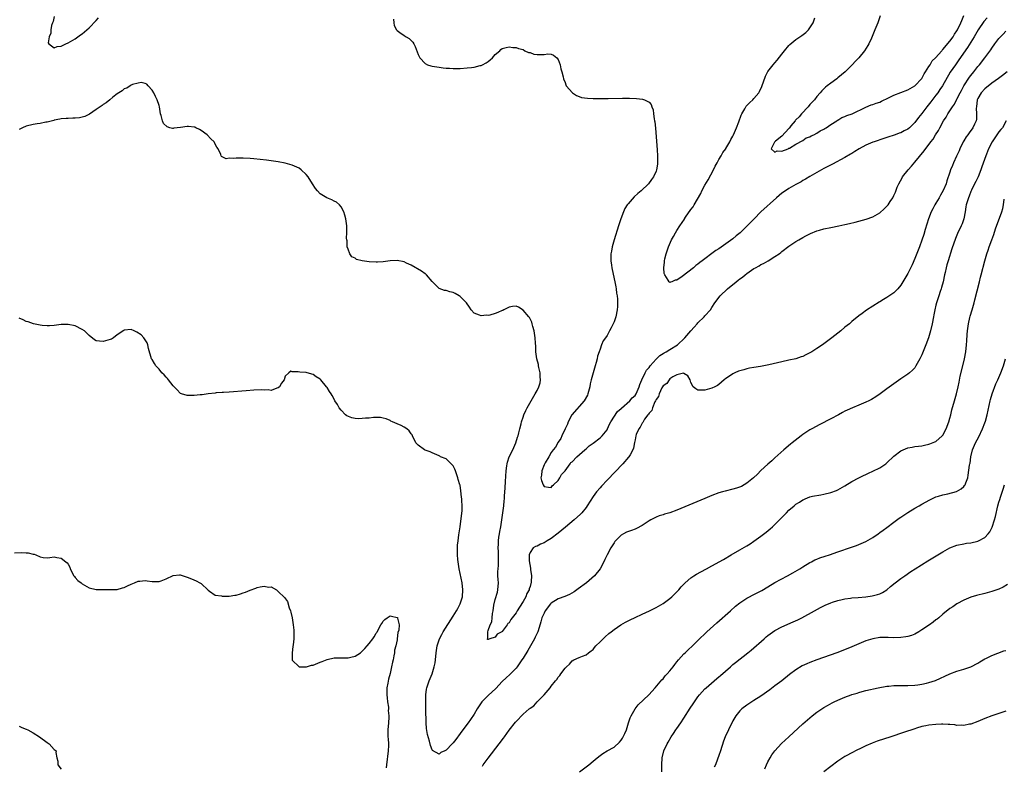
# Model space of a CAD drawing. Units: inches. Extents: x 2505289 to 2508000, y 1515000 to 1518000.
# Drawn here: x 2506543 to 2506825, y 1516979 to 1517192 of the extents above; entities that cross this region are included whole.
import ezdxf

# ---------------------------------------------------------------- set-up
doc = ezdxf.new("R2010")
doc.units = ezdxf.units.IN
doc.header["$MEASUREMENT"] = 0
doc.layers.add('LD25051515_10ft', color=72, linetype='Continuous')

msp = doc.modelspace()

# ---------------------------------------------------------------- linework, layer by layer
at = {"layer": 'LD25051515_10ft'}
for points, elevation in [([(2506553, 1517192.77), (2506552.63, 1517191.37), (2506552.48, 1517191), (2506552.2, 1517190.2), (2506552, 1517189), (2506552.03, 1517187.97), (2506551.52, 1517187), (2506551.27, 1517185.27), (2506551.46, 1517185), (2506553, 1517183.8), (2506553.79, 1517184.21), (2506555, 1517184.34), (2506556.33, 1517185), (2506557, 1517185.29), (2506557.62, 1517185.62), (2506559, 1517186.43), (2506560.47, 1517187.53), (2506561, 1517187.82), (2506563, 1517189.52), (2506565, 1517191.65), (2506565.64, 1517192.36)], 7210), ([(2506649.98, 1517192.02), (2506650.03, 1517191), (2506650.19, 1517190.19), (2506650.78, 1517189), (2506651, 1517188.74), (2506651.77, 1517188.23), (2506653, 1517187.35), (2506653.59, 1517187), (2506654.46, 1517186.46), (2506655, 1517185.89), (2506655.47, 1517185.47), (2506655.77, 1517185), (2506656.2, 1517184.2), (2506657, 1517181.94), (2506657.3, 1517181.3), (2506657.45, 1517181), (2506659, 1517179.35), (2506659.66, 1517179), (2506660.67, 1517178.67), (2506661, 1517178.6), (2506663, 1517178.25), (2506664.12, 1517178.12), (2506665, 1517178), (2506665.98, 1517177.98), (2506667, 1517177.9), (2506667.94, 1517177.94), (2506669, 1517177.95), (2506671, 1517178.08), (2506672.21, 1517178.21), (2506673, 1517178.32), (2506674.74, 1517178.74), (2506675, 1517178.82), (2506675.39, 1517179), (2506676.42, 1517179.58), (2506677, 1517179.93), (2506677.6, 1517180.4), (2506678.28, 1517181), (2506679, 1517181.88), (2506680.31, 1517183), (2506680.65, 1517183.35), (2506681, 1517183.62), (2506682.13, 1517183.87), (2506683, 1517184.1), (2506684.04, 1517183.96), (2506685, 1517183.88), (2506685.66, 1517183.66), (2506687, 1517183.33), (2506687.55, 1517183), (2506688.52, 1517182.52), (2506689, 1517182.44), (2506690.05, 1517182.05), (2506691, 1517181.91), (2506691.96, 1517181.96), (2506693, 1517181.93), (2506694.08, 1517182.08), (2506695, 1517181.99), (2506695.69, 1517181.69), (2506696.64, 1517181), (2506697, 1517180.47), (2506697.6, 1517179), (2506697.8, 1517177.8), (2506698.11, 1517177), (2506698.42, 1517175.58), (2506698.51, 1517175), (2506699, 1517173.89), (2506699.23, 1517173.23), (2506699.35, 1517173), (2506701.12, 1517171), (2506702.24, 1517170.24), (2506703, 1517169.92), (2506703.66, 1517169.66), (2506705.41, 1517169.41), (2506707, 1517169.39), (2506707.36, 1517169.36), (2506709, 1517169.38), (2506709.36, 1517169.36), (2506711.37, 1517169.37), (2506715.43, 1517169.43), (2506717.44, 1517169.44), (2506719.39, 1517169.39), (2506721.18, 1517169.18), (2506721.68, 1517169), (2506723, 1517168.26), (2506723.61, 1517167.61), (2506723.79, 1517167), (2506724.15, 1517166.15), (2506724.31, 1517165), (2506724.49, 1517163.51), (2506724.6, 1517163), (2506724.66, 1517162.66), (2506724.84, 1517160.84), (2506725.14, 1517157.14), (2506725.33, 1517154.67), (2506725.44, 1517153), (2506725.42, 1517151.42), (2506725.43, 1517151), (2506725.4, 1517150.6), (2506725.14, 1517149), (2506725, 1517148.63), (2506724.32, 1517147), (2506723.75, 1517146.25), (2506722.84, 1517145), (2506720.79, 1517143), (2506719.83, 1517142.17), (2506718.79, 1517141.21), (2506717, 1517139.26), (2506716.8, 1517139), (2506716.11, 1517137.89), (2506715.71, 1517137), (2506714.95, 1517135), (2506714.3, 1517133), (2506713.06, 1517129), (2506712.49, 1517127), (2506712.24, 1517125.76), (2506712.11, 1517125), (2506712.12, 1517124.12), (2506712.1, 1517123), (2506712.28, 1517121.72), (2506712.39, 1517121), (2506712.49, 1517120.49), (2506713.24, 1517117), (2506713.5, 1517115.5), (2506713.61, 1517115), (2506713.75, 1517113.75), (2506713.9, 1517113), (2506714.01, 1517111.99), (2506714.04, 1517111), (2506713.95, 1517109.95), (2506713.92, 1517109), (2506713.49, 1517107), (2506713, 1517105.58), (2506712.76, 1517105), (2506712.14, 1517103.86), (2506711.71, 1517103), (2506711, 1517101.68), (2506710.55, 1517101), (2506709.91, 1517100.09), (2506709.45, 1517099), (2506709, 1517097.74), (2506708.78, 1517097), (2506708.29, 1517095.71), (2506708.2, 1517095), (2506707.94, 1517093.94), (2506707.57, 1517093), (2506706.99, 1517091.01), (2506706.48, 1517089), (2506706.21, 1517087.79), (2506706.09, 1517087), (2506705.51, 1517085), (2506705.37, 1517084.63), (2506704.42, 1517083), (2506700.96, 1517079), (2506699.88, 1517077), (2506699.7, 1517076.3), (2506699.02, 1517075), (2506698.06, 1517073), (2506697.76, 1517072.24), (2506697, 1517071.21), (2506696.24, 1517069.76), (2506695.61, 1517069), (2506695, 1517068.19), (2506694.32, 1517067), (2506693.3, 1517065.3), (2506693, 1517064.7), (2506692.34, 1517063), (2506692.28, 1517061.72), (2506692.08, 1517061), (2506692.23, 1517060.23), (2506692.71, 1517059), (2506693, 1517058.53), (2506694.29, 1517058.29), (2506695, 1517058.26), (2506695.33, 1517058.67), (2506695.73, 1517059), (2506697, 1517060.2), (2506697.51, 1517061), (2506698.03, 1517061.97), (2506699, 1517062.97), (2506700.46, 1517065), (2506700.63, 1517065.37), (2506701, 1517065.58), (2506702.34, 1517067), (2506704.61, 1517069), (2506705, 1517069.3), (2506705.87, 1517070.13), (2506707, 1517070.86), (2506709, 1517072.41), (2506709.64, 1517073), (2506711, 1517074.72), (2506711.16, 1517075), (2506711.72, 1517076.28), (2506712.1, 1517077), (2506714.04, 1517079.96), (2506715, 1517080.78), (2506715.1, 1517080.9), (2506717.48, 1517083), (2506718.19, 1517083.81), (2506719, 1517084.51), (2506719.32, 1517085), (2506719.6, 1517085.6), (2506720.2, 1517087), (2506720.39, 1517087.61), (2506720.98, 1517089), (2506721.92, 1517091), (2506722.28, 1517091.72), (2506723, 1517092.52), (2506723.33, 1517093), (2506725, 1517094.92), (2506726.05, 1517095.95), (2506727, 1517096.49), (2506727.31, 1517096.69), (2506727.92, 1517097), (2506729, 1517097.69), (2506731.16, 1517099), (2506733.13, 1517100.87), (2506733.27, 1517101), (2506735, 1517103.02), (2506735.93, 1517104.07), (2506736.8, 1517105), (2506737, 1517105.24), (2506738.8, 1517107), (2506739, 1517107.25), (2506740.54, 1517109), (2506741, 1517109.68), (2506741.84, 1517111), (2506743.37, 1517113), (2506745.46, 1517115), (2506747.88, 1517117), (2506748.53, 1517117.47), (2506749, 1517117.86), (2506749.69, 1517118.31), (2506750.49, 1517119), (2506751, 1517119.38), (2506752.26, 1517120.26), (2506753, 1517120.75), (2506753.44, 1517121), (2506754.46, 1517121.54), (2506755, 1517121.91), (2506755.77, 1517122.23), (2506757.09, 1517123), (2506759, 1517124.17), (2506760.25, 1517125), (2506760.68, 1517125.32), (2506761, 1517125.61), (2506763, 1517127.13), (2506765, 1517128.46), (2506765.87, 1517129), (2506767, 1517129.67), (2506767.85, 1517130.15), (2506769.18, 1517130.82), (2506771, 1517131.53), (2506771.72, 1517131.72), (2506773, 1517132.09), (2506775, 1517132.53), (2506777.3, 1517133), (2506779, 1517133.37), (2506780.33, 1517133.67), (2506781.95, 1517134.05), (2506785.1, 1517134.9), (2506787, 1517135.58), (2506789, 1517136.72), (2506790.2, 1517137.8), (2506791, 1517138.58), (2506791.33, 1517139), (2506791.94, 1517139.94), (2506792.66, 1517141), (2506793, 1517141.65), (2506793.44, 1517142.56), (2506793.97, 1517143.97), (2506794.43, 1517145), (2506795.35, 1517146.65), (2506795.51, 1517147), (2506797.04, 1517149), (2506797.99, 1517150.01), (2506799, 1517151.18), (2506801.65, 1517154.35), (2506803.57, 1517157), (2506804.23, 1517157.77), (2506804.92, 1517159), (2506805.79, 1517160.21), (2506806.15, 1517161), (2506807.23, 1517163), (2506807.95, 1517164.05), (2506808.44, 1517165), (2506809.72, 1517167), (2506810.28, 1517167.72), (2506810.89, 1517169), (2506811, 1517169.17), (2506811.94, 1517171), (2506812.33, 1517171.67), (2506813.03, 1517172.97), (2506814.58, 1517175.42), (2506815, 1517175.96), (2506815.85, 1517177), (2506817, 1517178.48), (2506817.46, 1517179), (2506818.99, 1517181), (2506820.71, 1517183.29), (2506821, 1517183.75), (2506821.9, 1517185), (2506823, 1517186.47), (2506823.46, 1517187), (2506824.23, 1517187.77), (2506825, 1517188.58)], 7210), ([(2506819.62, 1517192.39), (2506818.67, 1517191.33), (2506817.07, 1517188.93), (2506815.99, 1517187), (2506814.05, 1517183.95), (2506811.61, 1517180.39), (2506810.76, 1517179.24), (2506810.57, 1517179), (2506809.12, 1517176.87), (2506806.87, 1517173), (2506806.1, 1517171.89), (2506805.53, 1517171), (2506805, 1517170.29), (2506803.57, 1517168.43), (2506802.43, 1517167), (2506801, 1517165.1), (2506800.07, 1517163.93), (2506799, 1517162.53), (2506797.43, 1517161), (2506797, 1517160.6), (2506795.91, 1517160.09), (2506795, 1517159.56), (2506794.55, 1517159.45), (2506793.34, 1517159), (2506791, 1517158.22), (2506790.11, 1517157.89), (2506787.39, 1517157), (2506787, 1517156.86), (2506785, 1517156.04), (2506783.08, 1517155), (2506781.83, 1517154.17), (2506781, 1517153.67), (2506780.59, 1517153.41), (2506779, 1517152.48), (2506775.43, 1517150.57), (2506773, 1517149.33), (2506771, 1517148.25), (2506769, 1517147.09), (2506767.73, 1517146.27), (2506767, 1517145.88), (2506766.45, 1517145.55), (2506765, 1517144.78), (2506763, 1517143.67), (2506761.98, 1517143), (2506761, 1517142.27), (2506759.45, 1517141), (2506755, 1517136.93), (2506753.05, 1517135), (2506752.04, 1517133.96), (2506751, 1517132.85), (2506749.03, 1517131), (2506747.92, 1517130.08), (2506747, 1517129.3), (2506745, 1517127.81), (2506743, 1517126.43), (2506742.1, 1517125.9), (2506741, 1517125.06), (2506739, 1517123.59), (2506738.24, 1517123), (2506737.52, 1517122.48), (2506737, 1517122.04), (2506736.35, 1517121.65), (2506735.68, 1517121), (2506732.45, 1517118.45), (2506731, 1517117.45), (2506730.51, 1517117.49), (2506729.5, 1517117), (2506729.11, 1517116.89), (2506729, 1517116.81), (2506728.85, 1517116.85), (2506728.76, 1517117), (2506728.51, 1517117.49), (2506727.51, 1517119), (2506727.38, 1517119.38), (2506727.21, 1517121), (2506727.39, 1517122.61), (2506727.39, 1517123), (2506727.5, 1517123.5), (2506727.89, 1517125), (2506728.56, 1517127), (2506729.44, 1517129), (2506730.03, 1517129.97), (2506730.58, 1517131), (2506731, 1517131.6), (2506731.83, 1517133), (2506733.1, 1517134.9), (2506733.15, 1517135), (2506733.46, 1517135.46), (2506735, 1517137.65), (2506735.58, 1517138.42), (2506735.89, 1517139), (2506737.77, 1517142.23), (2506738.14, 1517143), (2506739, 1517144.62), (2506739.87, 1517146.13), (2506741.44, 1517149), (2506741.94, 1517150.06), (2506742.5, 1517151), (2506743, 1517151.91), (2506743.64, 1517153), (2506744.07, 1517153.93), (2506744.95, 1517155), (2506745, 1517155.09), (2506746.09, 1517157), (2506746.36, 1517157.64), (2506747, 1517158.63), (2506747.18, 1517159), (2506747.68, 1517160.32), (2506748.01, 1517161), (2506748.65, 1517162.65), (2506749.37, 1517164.63), (2506749.56, 1517165), (2506750.35, 1517166.35), (2506750.68, 1517167), (2506750.81, 1517167.19), (2506751.78, 1517168.22), (2506752.67, 1517169), (2506753, 1517169.32), (2506754.37, 1517171), (2506754.62, 1517171.38), (2506755.23, 1517172.76), (2506756.32, 1517175.68), (2506757, 1517177.02), (2506758.5, 1517179), (2506759, 1517179.57), (2506759.66, 1517180.34), (2506761, 1517182.03), (2506761.74, 1517183), (2506763, 1517184.47), (2506763.26, 1517184.74), (2506765, 1517186.16), (2506766.7, 1517187.3), (2506767.82, 1517188.18), (2506768.6, 1517189), (2506769, 1517189.51), (2506769.94, 1517191), (2506770.42, 1517192.42)], 7200), ([(2506789.06, 1517192.94), (2506788.37, 1517191), (2506787.58, 1517189), (2506786.56, 1517186.56), (2506785.85, 1517185), (2506785.51, 1517184.49), (2506784.63, 1517183), (2506782.98, 1517181), (2506781.99, 1517180.01), (2506781.1, 1517179), (2506779.04, 1517176.96), (2506777, 1517175.24), (2506776.65, 1517175), (2506775, 1517173.73), (2506773.96, 1517173), (2506773.45, 1517172.55), (2506772.42, 1517171.58), (2506771.9, 1517171), (2506771, 1517169.95), (2506770.28, 1517169), (2506769, 1517167.63), (2506768.49, 1517167), (2506766.58, 1517165), (2506765.93, 1517164.07), (2506765, 1517163.27), (2506764.88, 1517163.12), (2506764.74, 1517163), (2506763.51, 1517161.51), (2506763.12, 1517161), (2506763.12, 1517160.88), (2506763, 1517160.81), (2506761, 1517158.6), (2506759.2, 1517157.2), (2506758.97, 1517157), (2506758.9, 1517156.9), (2506757.94, 1517155), (2506759, 1517153.99), (2506759.65, 1517154.35), (2506761, 1517154.31), (2506762.78, 1517155), (2506763, 1517155.13), (2506763.19, 1517155.19), (2506765, 1517156.32), (2506767, 1517157.39), (2506767.88, 1517158.12), (2506769, 1517158.43), (2506769.33, 1517158.67), (2506770.12, 1517159), (2506771, 1517159.44), (2506771.92, 1517160.08), (2506773, 1517160.59), (2506773.24, 1517160.76), (2506773.63, 1517161), (2506775, 1517161.94), (2506776.71, 1517163), (2506776.86, 1517163.14), (2506777, 1517163.19), (2506778.12, 1517163.88), (2506779, 1517164.21), (2506779.54, 1517164.46), (2506781.03, 1517165), (2506785, 1517166.88), (2506786.49, 1517167.51), (2506787, 1517167.62), (2506787.98, 1517168.02), (2506789, 1517168.3), (2506789.45, 1517168.55), (2506791.49, 1517169.49), (2506793, 1517170.26), (2506797, 1517171.83), (2506799, 1517172.94), (2506801, 1517175.09), (2506801.65, 1517176.35), (2506802.05, 1517177), (2506803, 1517178.45), (2506803.33, 1517179), (2506803.92, 1517180.08), (2506804.88, 1517181), (2506806.68, 1517183), (2506806.82, 1517183.18), (2506807, 1517183.32), (2506809, 1517185.72), (2506809.9, 1517187), (2506810.32, 1517187.68), (2506811, 1517188.69), (2506811.18, 1517189), (2506812.14, 1517191), (2506812.38, 1517191.62), (2506813, 1517193.02)], 7190), ([(2506825.37, 1517177), (2506824.05, 1517175.95), (2506822.91, 1517175.09), (2506821, 1517173.73), (2506819, 1517172.13), (2506817.99, 1517171), (2506817, 1517169.35), (2506816.85, 1517169), (2506816.59, 1517167), (2506816.56, 1517166.56), (2506816.64, 1517165), (2506816.58, 1517163.41), (2506816.49, 1517163), (2506816.01, 1517162.01), (2506815.61, 1517161), (2506814.48, 1517159.52), (2506814.14, 1517159), (2506813.65, 1517158.35), (2506813, 1517157.27), (2506812.85, 1517157), (2506811.89, 1517155), (2506811.63, 1517154.37), (2506810.9, 1517152.9), (2506810.01, 1517151), (2506809.75, 1517150.25), (2506809.21, 1517149), (2506809, 1517148.31), (2506808.17, 1517145.83), (2506807.91, 1517145), (2506807.05, 1517143.05), (2506806.28, 1517141.73), (2506805.9, 1517141), (2506805, 1517139.42), (2506804.75, 1517139), (2506804.13, 1517137.87), (2506803.69, 1517137), (2506802.88, 1517135), (2506801.91, 1517131.91), (2506801.52, 1517130.48), (2506801, 1517128.9), (2506800.29, 1517127), (2506799, 1517123.64), (2506798.19, 1517121.81), (2506797, 1517119.36), (2506795.56, 1517117), (2506795, 1517116.01), (2506794.1, 1517115), (2506793, 1517113.85), (2506791, 1517112.47), (2506790.05, 1517111.95), (2506789, 1517111.25), (2506788.83, 1517111.17), (2506787, 1517110.04), (2506785.15, 1517108.85), (2506783.97, 1517107.97), (2506783, 1517107.26), (2506781, 1517105.63), (2506780.31, 1517105), (2506779, 1517104), (2506777.8, 1517103), (2506775.29, 1517101), (2506772.6, 1517099), (2506771, 1517097.92), (2506769.56, 1517097), (2506769, 1517096.66), (2506767.87, 1517096.13), (2506767, 1517095.69), (2506766.47, 1517095.53), (2506765, 1517095), (2506763, 1517094.55), (2506761, 1517094.13), (2506757.3, 1517093.3), (2506754.83, 1517092.83), (2506753, 1517092.53), (2506751.72, 1517092.28), (2506751, 1517092.12), (2506750.12, 1517091.88), (2506748.59, 1517091.41), (2506747.56, 1517091), (2506747, 1517090.71), (2506746.03, 1517090.03), (2506745, 1517089.36), (2506744.51, 1517089), (2506743.73, 1517088.27), (2506743, 1517087.65), (2506742.61, 1517087.39), (2506741.82, 1517087), (2506741, 1517086.62), (2506739, 1517086.05), (2506737.99, 1517085.99), (2506737, 1517086.06), (2506736.41, 1517086.41), (2506735.64, 1517087), (2506735, 1517088.25), (2506734.74, 1517089), (2506734.08, 1517090.08), (2506733, 1517090.76), (2506732.84, 1517090.84), (2506731, 1517090.43), (2506729.85, 1517089.85), (2506729, 1517089.24), (2506728.78, 1517089), (2506728.09, 1517087.91), (2506727, 1517087.25), (2506726.67, 1517086.67), (2506725.92, 1517085), (2506725.75, 1517084.25), (2506725, 1517083.35), (2506724.87, 1517083), (2506724.67, 1517082.67), (2506723.98, 1517081), (2506723.8, 1517080.2), (2506723, 1517079.5), (2506722.85, 1517079.15), (2506722.69, 1517079), (2506721.74, 1517077.74), (2506721.29, 1517077), (2506721.22, 1517076.78), (2506721, 1517076.6), (2506720.5, 1517075.5), (2506720.07, 1517075), (2506719.37, 1517073.37), (2506719.24, 1517073), (2506719, 1517071.84), (2506718.9, 1517071.1), (2506718.57, 1517069.43), (2506718.42, 1517069), (2506717.59, 1517067.59), (2506717.28, 1517067), (2506717.16, 1517066.84), (2506715.5, 1517065), (2506711, 1517060.32), (2506709.39, 1517058.61), (2506709, 1517058.17), (2506708.02, 1517057), (2506707, 1517055.61), (2506705.34, 1517053), (2506705, 1517052.54), (2506703.77, 1517051), (2506703.39, 1517050.61), (2506701.62, 1517049), (2506699.11, 1517046.89), (2506697, 1517045.16), (2506695, 1517043.62), (2506693.91, 1517043), (2506693, 1517042.42), (2506691.98, 1517042.02), (2506691, 1517041.5), (2506690.6, 1517041.4), (2506689.93, 1517041), (2506689, 1517039.63), (2506688.74, 1517039), (2506688.76, 1517037.24), (2506689.15, 1517035.15), (2506689.16, 1517034.84), (2506689.42, 1517033), (2506689.36, 1517031.36), (2506689.29, 1517031), (2506689.2, 1517030.8), (2506689, 1517029.96), (2506688.75, 1517029.25), (2506688.71, 1517029), (2506688.07, 1517027.93), (2506687.77, 1517027), (2506687, 1517025.62), (2506686.01, 1517024.01), (2506685.32, 1517023), (2506685, 1517022.46), (2506683.87, 1517021), (2506683.52, 1517020.48), (2506683, 1517019.55), (2506682.65, 1517019.35), (2506682.46, 1517019), (2506681, 1517017.04), (2506680.94, 1517017), (2506679.63, 1517016.37), (2506679, 1517015.45), (2506677.52, 1517015), (2506677, 1517014.82), (2506676.81, 1517014.81), (2506676.84, 1517015), (2506676.91, 1517015.09), (2506676.88, 1517017), (2506677, 1517017.36), (2506677.64, 1517019), (2506678.11, 1517019.89), (2506678.15, 1517021), (2506678.24, 1517022.24), (2506678.43, 1517023), (2506678.63, 1517024.63), (2506679, 1517026.21), (2506679.65, 1517028.35), (2506679.8, 1517029), (2506679.93, 1517031), (2506679.9, 1517031.9), (2506679.82, 1517033), (2506679.82, 1517034.18), (2506679.87, 1517035), (2506679.96, 1517035.96), (2506680.01, 1517037), (2506680, 1517039), (2506679.93, 1517039.93), (2506679.91, 1517041), (2506679.96, 1517042.04), (2506679.95, 1517043), (2506680.07, 1517044.07), (2506680.22, 1517045), (2506680.36, 1517045.64), (2506680.61, 1517047), (2506680.95, 1517049), (2506681.48, 1517053), (2506681.63, 1517054.37), (2506681.69, 1517055), (2506681.71, 1517055.71), (2506681.9, 1517058.09), (2506681.98, 1517059.98), (2506682.18, 1517063), (2506682.39, 1517064.39), (2506682.46, 1517065), (2506682.56, 1517065.44), (2506683.06, 1517066.94), (2506684.05, 1517069), (2506684.33, 1517069.67), (2506684.96, 1517071), (2506685.43, 1517072.57), (2506685.59, 1517073), (2506685.79, 1517073.79), (2506686.05, 1517075), (2506686.43, 1517076.43), (2506686.55, 1517077), (2506687, 1517078.35), (2506687.25, 1517079), (2506687.8, 1517080.2), (2506688.2, 1517081), (2506689.3, 1517083), (2506690.47, 1517085), (2506691, 1517085.97), (2506691.51, 1517087), (2506691.84, 1517088.16), (2506691.97, 1517089), (2506691.88, 1517089.88), (2506691.85, 1517091), (2506691.53, 1517092.47), (2506691.43, 1517093), (2506691.38, 1517093.38), (2506690.98, 1517095.02), (2506690.68, 1517097), (2506690.61, 1517098.61), (2506690.52, 1517099.48), (2506690.46, 1517101), (2506690.3, 1517102.3), (2506690.17, 1517103), (2506689.82, 1517104.18), (2506689.62, 1517105), (2506689.47, 1517105.47), (2506689, 1517106.43), (2506688.79, 1517106.79), (2506688.64, 1517107), (2506687, 1517108.91), (2506685.69, 1517109.69), (2506685, 1517110.01), (2506683.94, 1517109.94), (2506683, 1517109.75), (2506681.49, 1517109), (2506681.18, 1517108.82), (2506681, 1517108.76), (2506679.83, 1517108.17), (2506679, 1517107.88), (2506677.49, 1517107.49), (2506677, 1517107.39), (2506676.56, 1517107.44), (2506675, 1517107.23), (2506674.54, 1517107.46), (2506673, 1517108.04), (2506672.14, 1517109), (2506671.69, 1517109.69), (2506670.79, 1517111), (2506669, 1517112.81), (2506668.71, 1517113), (2506667.61, 1517113.61), (2506667, 1517113.91), (2506666.1, 1517114.1), (2506665, 1517114.45), (2506664.54, 1517114.54), (2506663.03, 1517115.03), (2506661, 1517117.05), (2506659.4, 1517119), (2506659.18, 1517119.18), (2506659, 1517119.28), (2506658, 1517120), (2506655, 1517121.69), (2506653.65, 1517122.35), (2506653, 1517122.64), (2506651, 1517123.05), (2506649.05, 1517122.95), (2506647, 1517122.7), (2506645.42, 1517122.58), (2506645, 1517122.56), (2506643, 1517122.65), (2506641, 1517123), (2506639.4, 1517123.4), (2506639, 1517123.73), (2506638.08, 1517124.08), (2506637.47, 1517125), (2506637, 1517126.28), (2506636.76, 1517127), (2506636.67, 1517128.67), (2506636.6, 1517129), (2506636.57, 1517129.43), (2506636.65, 1517131), (2506636.62, 1517132.62), (2506636.6, 1517133), (2506636.32, 1517135), (2506636.05, 1517136.05), (2506635.77, 1517137), (2506635, 1517138.39), (2506634.56, 1517139), (2506633.69, 1517139.69), (2506633, 1517140.01), (2506632.36, 1517140.36), (2506630.94, 1517140.94), (2506629, 1517142.12), (2506628.19, 1517143), (2506627.66, 1517143.66), (2506626.84, 1517145), (2506625.53, 1517147), (2506625, 1517147.63), (2506623.58, 1517149), (2506623, 1517149.42), (2506621, 1517150.3), (2506619, 1517150.83), (2506617, 1517151.24), (2506615, 1517151.54), (2506613.7, 1517151.7), (2506610.08, 1517152.08), (2506609, 1517152.18), (2506607, 1517152.33), (2506606.29, 1517152.29), (2506605, 1517152.34), (2506604.19, 1517152.19), (2506603, 1517152.27), (2506602.15, 1517152.15), (2506601, 1517152.72), (2506600.79, 1517152.79), (2506600.7, 1517153), (2506600.61, 1517153.39), (2506599.82, 1517155), (2506599.45, 1517155.45), (2506599, 1517156.33), (2506598.75, 1517156.75), (2506598.65, 1517157), (2506597.78, 1517157.78), (2506596.66, 1517159), (2506595, 1517160.22), (2506594.5, 1517160.5), (2506593.48, 1517161), (2506593.15, 1517161.15), (2506593, 1517161.2), (2506591.35, 1517161.35), (2506591, 1517161.37), (2506589.07, 1517161.07), (2506587.16, 1517160.84), (2506587, 1517160.79), (2506586.78, 1517160.78), (2506586.07, 1517161), (2506585.22, 1517161.22), (2506584.24, 1517162.24), (2506583.88, 1517163), (2506583.52, 1517164.48), (2506583.37, 1517165), (2506583.09, 1517167), (2506583, 1517167.31), (2506582.43, 1517169), (2506581.88, 1517169.88), (2506581.42, 1517171), (2506581, 1517171.73), (2506579.86, 1517173), (2506579.42, 1517173.42), (2506579, 1517173.67), (2506577.87, 1517173.87), (2506577, 1517173.74), (2506575.33, 1517173.33), (2506575, 1517173.19), (2506574.64, 1517173), (2506573.69, 1517172.31), (2506573, 1517172.15), (2506572.43, 1517171.57), (2506571.44, 1517171), (2506571, 1517170.72), (2506569.75, 1517169.75), (2506568.84, 1517169), (2506567.87, 1517168.13), (2506567, 1517167.63), (2506566.65, 1517167.35), (2506566.14, 1517167), (2506565, 1517166.18), (2506563.09, 1517164.91), (2506561.75, 1517164.25), (2506561, 1517164.02), (2506560.16, 1517163.84), (2506559, 1517163.71), (2506558.32, 1517163.68), (2506557, 1517163.67), (2506556.37, 1517163.63), (2506555, 1517163.57), (2506554.55, 1517163.45), (2506553, 1517163.14), (2506552.9, 1517163.1), (2506551, 1517162.59), (2506550.54, 1517162.54), (2506549, 1517162.22), (2506548.12, 1517162.12), (2506547, 1517161.93), (2506545, 1517161.41), (2506543.92, 1517161), (2506543.34, 1517160.66), (2506543, 1517160.52)], 7220), ([(2506825.06, 1517163), (2506824.06, 1517161), (2506823.55, 1517160.45), (2506823, 1517159.8), (2506822.42, 1517159), (2506821.09, 1517157), (2506820.09, 1517155), (2506819.47, 1517153.47), (2506819.29, 1517153), (2506818.15, 1517149.85), (2506817.89, 1517149), (2506817.05, 1517146.95), (2506816.4, 1517145.6), (2506816.07, 1517145), (2506815.19, 1517143.19), (2506815, 1517142.74), (2506814.54, 1517141.46), (2506814.3, 1517141), (2506813.71, 1517139), (2506813.6, 1517138.4), (2506813.41, 1517137), (2506813.03, 1517135), (2506812.48, 1517133.52), (2506812.27, 1517133), (2506811.22, 1517130.78), (2506810.62, 1517129.38), (2506809.6, 1517126.4), (2506808.52, 1517123), (2506808.18, 1517121.82), (2506807.95, 1517121), (2506807.66, 1517119.66), (2506807.5, 1517119), (2506807.09, 1517117), (2506806.64, 1517115.36), (2506806.52, 1517115), (2506806.22, 1517114.22), (2506805.81, 1517113), (2506805.64, 1517112.36), (2506805.16, 1517111), (2506805, 1517110.27), (2506804.69, 1517109), (2506804.42, 1517107.58), (2506804.29, 1517107), (2506803.91, 1517105), (2506803.47, 1517103), (2506802.89, 1517101), (2506802.15, 1517099), (2506801, 1517096.08), (2506800.43, 1517095), (2506799.32, 1517093), (2506799, 1517092.45), (2506798.28, 1517091.72), (2506797.48, 1517091), (2506797, 1517090.59), (2506795, 1517089.27), (2506793.65, 1517088.35), (2506791, 1517086.41), (2506789.1, 1517085), (2506787.84, 1517084.16), (2506786.6, 1517083.4), (2506785.87, 1517083), (2506785, 1517082.6), (2506783, 1517081.77), (2506781.21, 1517081), (2506779.64, 1517080.36), (2506779, 1517080.01), (2506778.32, 1517079.68), (2506777.13, 1517079), (2506775, 1517077.87), (2506771.8, 1517076.2), (2506769.56, 1517075), (2506769, 1517074.68), (2506767, 1517073.37), (2506766.48, 1517073), (2506765.64, 1517072.36), (2506763.91, 1517071), (2506763.41, 1517070.59), (2506761.56, 1517069), (2506759, 1517066.7), (2506758.12, 1517065.88), (2506757, 1517064.89), (2506755, 1517063.03), (2506753.98, 1517062.02), (2506752.86, 1517061), (2506751, 1517059.47), (2506750.22, 1517059), (2506749.45, 1517058.55), (2506747.99, 1517058.01), (2506747, 1517057.75), (2506744.78, 1517057.22), (2506744.01, 1517057), (2506743, 1517056.68), (2506741, 1517055.93), (2506739, 1517055.12), (2506731, 1517051.78), (2506729, 1517051.03), (2506727.42, 1517050.58), (2506727, 1517050.43), (2506725.88, 1517050.12), (2506725, 1517049.77), (2506723.54, 1517049), (2506723, 1517048.69), (2506721, 1517047.35), (2506719.47, 1517046.53), (2506719, 1517046.3), (2506718.03, 1517045.97), (2506716.57, 1517045.43), (2506715.72, 1517045), (2506715, 1517044.61), (2506713.41, 1517043), (2506713.22, 1517042.78), (2506713, 1517042.46), (2506712.44, 1517041.56), (2506712.11, 1517041), (2506711.01, 1517039), (2506710.35, 1517037.65), (2506710.05, 1517037), (2506709.01, 1517035), (2506707.43, 1517033), (2506705.15, 1517031), (2506702.76, 1517029.24), (2506701.57, 1517028.43), (2506700.31, 1517027.69), (2506698.9, 1517027.1), (2506697, 1517026.45), (2506695, 1517025.17), (2506694.85, 1517025), (2506693.34, 1517023), (2506693, 1517022.35), (2506692.38, 1517021), (2506692.11, 1517019.89), (2506691.3, 1517017.3), (2506691.22, 1517017), (2506690.5, 1517015.5), (2506690.24, 1517015), (2506688.32, 1517011.68), (2506687, 1517009.48), (2506686.68, 1517009), (2506685.28, 1517007), (2506685, 1517006.63), (2506683.2, 1517004.8), (2506682.14, 1517003.86), (2506681, 1517002.76), (2506679.2, 1517000.8), (2506677, 1516998.77), (2506675.21, 1516997), (2506673.86, 1516995), (2506673, 1516993.49), (2506672.01, 1516991.99), (2506671.31, 1516991), (2506669.8, 1516989), (2506669, 1516987.9), (2506667.74, 1516986.26), (2506667, 1516985.25), (2506666.74, 1516985), (2506665, 1516983.18), (2506664.64, 1516983), (2506663.51, 1516982.5), (2506663, 1516982.02), (2506661.12, 1516983.12), (2506661, 1516983.29), (2506660.56, 1516984.56), (2506660.28, 1516985.72), (2506659.65, 1516987.65), (2506659.36, 1516989.36), (2506659.26, 1516991), (2506659.26, 1516992.74), (2506659.23, 1516993.23), (2506659.23, 1516995), (2506659.18, 1516996.82), (2506659.18, 1516999), (2506659.39, 1517000.61), (2506659.48, 1517001), (2506660.17, 1517003), (2506661, 1517005), (2506661.63, 1517007), (2506661.86, 1517008.14), (2506661.99, 1517009), (2506662.2, 1517011), (2506662.48, 1517013), (2506663.08, 1517015), (2506663.73, 1517016.27), (2506664.14, 1517017), (2506667, 1517021.44), (2506667.97, 1517023), (2506668.34, 1517023.66), (2506669.03, 1517025), (2506669.65, 1517027), (2506669.8, 1517029), (2506669.57, 1517031), (2506668.74, 1517035), (2506668.41, 1517037), (2506668.33, 1517037.67), (2506668.22, 1517039), (2506668.25, 1517040.25), (2506668.23, 1517041), (2506668.28, 1517041.72), (2506668.42, 1517043), (2506668.68, 1517044.68), (2506668.73, 1517045.27), (2506669.03, 1517047.03), (2506669.35, 1517049.35), (2506669.55, 1517051.55), (2506669.58, 1517053), (2506669.48, 1517054.52), (2506669.47, 1517055), (2506669.44, 1517055.44), (2506669.23, 1517057.23), (2506669, 1517058.85), (2506668.96, 1517059), (2506668.49, 1517060.49), (2506668.35, 1517061), (2506667.64, 1517063), (2506667.5, 1517063.5), (2506667, 1517064.44), (2506666.74, 1517064.74), (2506666.48, 1517065), (2506665, 1517066.37), (2506663.43, 1517067), (2506663.16, 1517067.16), (2506663, 1517067.28), (2506661, 1517068.11), (2506660.4, 1517068.4), (2506659, 1517068.9), (2506658.83, 1517069), (2506657, 1517070.29), (2506656.39, 1517071), (2506655.37, 1517073), (2506655.27, 1517073.27), (2506655, 1517073.56), (2506654.44, 1517074.44), (2506653.79, 1517075), (2506653, 1517075.47), (2506652.11, 1517075.89), (2506651, 1517076.38), (2506649.72, 1517077), (2506649.2, 1517077.2), (2506649, 1517077.33), (2506647.83, 1517077.83), (2506647, 1517078.07), (2506646.26, 1517078.26), (2506645, 1517078.2), (2506644.22, 1517078.22), (2506643, 1517078.04), (2506641.98, 1517077.98), (2506641, 1517077.89), (2506639.87, 1517077.87), (2506639, 1517077.96), (2506638.08, 1517078.08), (2506636.66, 1517078.66), (2506636.24, 1517079), (2506635, 1517080.3), (2506634.4, 1517081), (2506633.92, 1517081.92), (2506633.19, 1517083), (2506633, 1517083.42), (2506632.46, 1517084.46), (2506632.1, 1517085), (2506631.69, 1517085.69), (2506631, 1517086.79), (2506630.84, 1517087), (2506629.16, 1517089), (2506629, 1517089.16), (2506627.88, 1517089.88), (2506627, 1517090.48), (2506625.27, 1517091), (2506625, 1517091.06), (2506623.15, 1517091.15), (2506622.7, 1517091.3), (2506621, 1517091.27), (2506620.59, 1517091.41), (2506620.04, 1517091), (2506619, 1517090.04), (2506618.68, 1517089), (2506617.98, 1517088.02), (2506617.33, 1517087), (2506617, 1517086.7), (2506616.6, 1517086.6), (2506615, 1517085.96), (2506614.1, 1517086.1), (2506613, 1517085.99), (2506612.09, 1517086.09), (2506610.02, 1517086.02), (2506607.87, 1517085.87), (2506603, 1517085.46), (2506601.36, 1517085.36), (2506601, 1517085.32), (2506599.25, 1517085.25), (2506599, 1517085.2), (2506597, 1517085), (2506595.29, 1517084.71), (2506595, 1517084.73), (2506594.71, 1517084.71), (2506593, 1517084.48), (2506591.51, 1517084.49), (2506591, 1517084.47), (2506589.39, 1517085), (2506589.11, 1517085.11), (2506589, 1517085.17), (2506588.09, 1517086.09), (2506587, 1517087.31), (2506585.65, 1517089), (2506585.37, 1517089.37), (2506585, 1517089.78), (2506584.36, 1517090.36), (2506583.74, 1517091), (2506583, 1517092), (2506582.02, 1517093), (2506581.68, 1517093.68), (2506581, 1517094.77), (2506580.79, 1517095), (2506579.92, 1517097.92), (2506579.74, 1517099), (2506579.5, 1517099.5), (2506579, 1517100.41), (2506578.61, 1517101), (2506577.82, 1517101.82), (2506576.61, 1517102.61), (2506575.78, 1517103), (2506575, 1517103.31), (2506573, 1517103.17), (2506572.89, 1517103.11), (2506571, 1517101.81), (2506569.93, 1517101), (2506569.38, 1517100.62), (2506569, 1517100.49), (2506567, 1517099.89), (2506565.94, 1517100.06), (2506565, 1517100.12), (2506564.45, 1517100.45), (2506563, 1517101.6), (2506562.31, 1517102.31), (2506561.59, 1517103), (2506561, 1517103.4), (2506559, 1517104.41), (2506557, 1517104.83), (2506555, 1517104.76), (2506553, 1517104.53), (2506551.59, 1517104.41), (2506551, 1517104.41), (2506549.54, 1517104.46), (2506549, 1517104.55), (2506547.05, 1517104.95), (2506545.53, 1517105.53), (2506545, 1517105.66), (2506544.09, 1517106.09), (2506543, 1517106.57)], 7230), ([(2506675.36, 1516978.64), (2506675.59, 1516979), (2506677, 1516980.92), (2506680.14, 1516985), (2506680.53, 1516985.47), (2506681, 1516986.18), (2506681.4, 1516986.6), (2506681.65, 1516987), (2506683, 1516988.88), (2506684.83, 1516991.17), (2506685, 1516991.42), (2506687, 1516993.47), (2506688.77, 1516995), (2506688.9, 1516995.1), (2506689, 1516995.22), (2506690.11, 1516995.89), (2506691, 1516996.97), (2506693.02, 1516999), (2506694.71, 1517001), (2506695, 1517001.44), (2506696.27, 1517003), (2506696.65, 1517003.35), (2506697, 1517004.06), (2506697.5, 1517004.5), (2506697.81, 1517005), (2506699, 1517006.61), (2506699.38, 1517007), (2506700.26, 1517007.74), (2506701, 1517008.74), (2506701.47, 1517009), (2506703, 1517009.69), (2506704.02, 1517010.02), (2506705, 1517010.38), (2506705.69, 1517011), (2506706.43, 1517011.57), (2506707, 1517011.99), (2506707.45, 1517012.55), (2506707.84, 1517013), (2506709, 1517014.11), (2506709.87, 1517015), (2506710.46, 1517015.54), (2506711.53, 1517016.47), (2506712.17, 1517017), (2506713, 1517017.62), (2506714.97, 1517019), (2506716.26, 1517019.74), (2506717.58, 1517020.42), (2506719, 1517021.11), (2506721, 1517022.04), (2506723.12, 1517023), (2506725, 1517023.95), (2506727, 1517025.09), (2506729, 1517026.55), (2506729.5, 1517027), (2506730.27, 1517027.73), (2506731, 1517028.45), (2506731.49, 1517029), (2506732.19, 1517029.81), (2506733.31, 1517031), (2506735, 1517032.41), (2506735.84, 1517033), (2506736.55, 1517033.45), (2506737.84, 1517034.16), (2506739.46, 1517035), (2506741, 1517035.83), (2506744.3, 1517037.7), (2506746.49, 1517039), (2506749, 1517040.42), (2506751, 1517041.59), (2506751.88, 1517042.12), (2506753, 1517042.86), (2506755, 1517044.3), (2506756.52, 1517045.48), (2506757.61, 1517046.39), (2506758.27, 1517047), (2506759, 1517047.63), (2506760.34, 1517049), (2506761, 1517049.63), (2506762.26, 1517051), (2506763, 1517051.7), (2506764.47, 1517053), (2506765, 1517053.44), (2506766.01, 1517053.99), (2506767, 1517054.73), (2506767.22, 1517054.78), (2506767.67, 1517055), (2506769, 1517055.56), (2506769.74, 1517055.74), (2506772.14, 1517056.14), (2506773, 1517056.27), (2506775, 1517056.8), (2506776.59, 1517057.41), (2506777, 1517057.59), (2506778.33, 1517058.33), (2506779, 1517058.68), (2506781, 1517059.92), (2506782.98, 1517061.02), (2506784.32, 1517061.68), (2506785, 1517061.97), (2506785.7, 1517062.3), (2506787, 1517062.84), (2506789, 1517063.84), (2506790.71, 1517065), (2506791, 1517065.23), (2506793, 1517067.13), (2506795, 1517068.72), (2506795.63, 1517069), (2506797, 1517069.53), (2506798.26, 1517069.74), (2506799, 1517069.9), (2506800.06, 1517070.06), (2506801, 1517070.15), (2506801.72, 1517070.28), (2506803, 1517070.56), (2506803.3, 1517070.7), (2506804.73, 1517071.27), (2506805, 1517071.4), (2506806.81, 1517073), (2506807, 1517073.21), (2506807.98, 1517075), (2506808.73, 1517077), (2506809, 1517078), (2506809.24, 1517079), (2506809.6, 1517080.4), (2506810.34, 1517083), (2506810.86, 1517085), (2506811.33, 1517087), (2506811.66, 1517088.34), (2506811.99, 1517089.99), (2506812.68, 1517093), (2506813.16, 1517095), (2506813.56, 1517097), (2506813.8, 1517099), (2506813.87, 1517100.13), (2506813.97, 1517101.97), (2506814.08, 1517103), (2506814.35, 1517105), (2506814.75, 1517106.75), (2506814.83, 1517107.17), (2506815.4, 1517109), (2506815.98, 1517111), (2506816.17, 1517111.83), (2506817.45, 1517117), (2506817.74, 1517118.26), (2506817.95, 1517119), (2506818.96, 1517123), (2506819.54, 1517125), (2506819.95, 1517126.05), (2506820.24, 1517127), (2506821, 1517128.97), (2506821.55, 1517130.45), (2506822.07, 1517132.07), (2506823.85, 1517137), (2506824.1, 1517137.9), (2506824.36, 1517139), (2506824.57, 1517140.57)], 7240), ([(2506703.15, 1516977), (2506705.79, 1516979), (2506707, 1516980.02), (2506708.21, 1516981), (2506709, 1516981.64), (2506709.78, 1516982.22), (2506711.05, 1516983), (2506713, 1516984.08), (2506714.52, 1516985.48), (2506715, 1516986.03), (2506715.39, 1516986.61), (2506715.62, 1516987), (2506716.06, 1516987.94), (2506716.52, 1516989), (2506717.14, 1516991), (2506717.61, 1516992.39), (2506717.86, 1516993), (2506719, 1516994.97), (2506719.9, 1516996.1), (2506722.96, 1516999), (2506724.8, 1517001), (2506726.7, 1517003.3), (2506727, 1517003.59), (2506727.61, 1517004.39), (2506728.21, 1517005), (2506729, 1517005.88), (2506729.89, 1517007), (2506730.36, 1517007.64), (2506731, 1517008.4), (2506731.47, 1517009), (2506733, 1517010.69), (2506733.3, 1517011), (2506734.15, 1517011.85), (2506735.39, 1517013), (2506737, 1517014.56), (2506739.56, 1517017), (2506742.41, 1517019.59), (2506746.25, 1517023), (2506747.7, 1517024.3), (2506749, 1517025.31), (2506749.81, 1517025.81), (2506751, 1517026.59), (2506751.74, 1517027), (2506752.58, 1517027.42), (2506753, 1517027.61), (2506753.91, 1517028.09), (2506755.21, 1517028.79), (2506757, 1517029.87), (2506759, 1517031.04), (2506762.58, 1517033), (2506764.12, 1517033.88), (2506766.11, 1517035), (2506767, 1517035.59), (2506769, 1517036.78), (2506769.49, 1517037), (2506770.45, 1517037.55), (2506771, 1517037.79), (2506771.86, 1517038.14), (2506773.37, 1517038.63), (2506774.6, 1517039), (2506777, 1517039.8), (2506780.85, 1517041.15), (2506782.32, 1517041.68), (2506783, 1517041.93), (2506785, 1517042.8), (2506787, 1517043.94), (2506788.54, 1517045), (2506789, 1517045.33), (2506789.94, 1517046.06), (2506791, 1517046.81), (2506793, 1517048.31), (2506794.55, 1517049.45), (2506795, 1517049.76), (2506797, 1517051.11), (2506799, 1517052.33), (2506800.21, 1517053), (2506801, 1517053.47), (2506803.26, 1517054.74), (2506805, 1517055.55), (2506805.73, 1517055.73), (2506807, 1517056.17), (2506808.45, 1517056.45), (2506810.91, 1517057.09), (2506812.2, 1517057.8), (2506813, 1517058.5), (2506813.23, 1517058.77), (2506813.38, 1517059), (2506813.58, 1517059.58), (2506814.1, 1517061), (2506814.27, 1517061.73), (2506814.6, 1517064.6), (2506814.71, 1517065), (2506814.79, 1517065.21), (2506815.02, 1517067), (2506815.51, 1517069), (2506816.36, 1517071), (2506817.29, 1517072.71), (2506818.37, 1517075), (2506819, 1517076.69), (2506819.15, 1517077.15), (2506819.66, 1517079), (2506820.57, 1517083), (2506820.66, 1517083.34), (2506821.13, 1517085), (2506822.17, 1517087.83), (2506822.71, 1517089), (2506823.55, 1517091), (2506824.29, 1517093), (2506824.89, 1517095)], 7250), ([(2506726.69, 1516977), (2506726.71, 1516979), (2506726.77, 1516981), (2506727.25, 1516983), (2506728.19, 1516985), (2506728.5, 1516985.5), (2506729.36, 1516987), (2506730.04, 1516987.96), (2506730.7, 1516989), (2506731, 1516989.39), (2506732.06, 1516991), (2506733, 1516992.36), (2506734.8, 1516995.2), (2506735.6, 1516996.4), (2506737, 1516998.4), (2506737.48, 1516999), (2506738.17, 1516999.83), (2506739, 1517000.67), (2506739.36, 1517001), (2506742.38, 1517003.62), (2506743, 1517004.14), (2506743.45, 1517004.55), (2506746.27, 1517007), (2506747, 1517007.62), (2506747.77, 1517008.23), (2506751.26, 1517011), (2506752.21, 1517011.79), (2506755.88, 1517015), (2506756.48, 1517015.52), (2506757, 1517015.93), (2506757.6, 1517016.4), (2506759, 1517017.35), (2506761, 1517018.42), (2506764.18, 1517019.82), (2506765.55, 1517020.45), (2506766.7, 1517021), (2506770.34, 1517023), (2506772.03, 1517023.97), (2506773.36, 1517024.64), (2506775, 1517025.32), (2506775.45, 1517025.45), (2506777, 1517025.96), (2506778.22, 1517026.22), (2506779, 1517026.42), (2506780.61, 1517026.61), (2506781, 1517026.67), (2506782.81, 1517026.81), (2506785, 1517027), (2506786.75, 1517027.25), (2506788.36, 1517027.64), (2506789, 1517027.89), (2506789.78, 1517028.22), (2506791.01, 1517028.99), (2506792.08, 1517029.92), (2506793.38, 1517031), (2506795, 1517032.2), (2506796.1, 1517033), (2506797.82, 1517034.18), (2506799.06, 1517035), (2506802.72, 1517037.28), (2506807, 1517039.86), (2506809, 1517040.97), (2506811, 1517041.75), (2506813, 1517042.16), (2506813.72, 1517042.28), (2506815, 1517042.45), (2506817, 1517042.91), (2506817.21, 1517043), (2506819, 1517043.92), (2506819.98, 1517045), (2506820.44, 1517045.56), (2506821.1, 1517046.9), (2506821.77, 1517049), (2506822.04, 1517049.96), (2506822.71, 1517053), (2506823, 1517054.04), (2506823.24, 1517054.76), (2506823.43, 1517055.43), (2506824.28, 1517057.72), (2506824.64, 1517059)], 7260), ([(2506541.58, 1517039.58), (2506543.65, 1517039.65), (2506545, 1517039.56), (2506545.57, 1517039.57), (2506547, 1517039.18), (2506547.2, 1517039.2), (2506547.75, 1517039), (2506549, 1517038.42), (2506549.81, 1517038.19), (2506551, 1517038.14), (2506551.74, 1517038.26), (2506553, 1517038.37), (2506553.75, 1517038.25), (2506555, 1517037.99), (2506556.28, 1517037), (2506556.71, 1517036.71), (2506557, 1517036.29), (2506557.44, 1517035.44), (2506557.53, 1517035), (2506558.57, 1517033), (2506558.75, 1517032.75), (2506559, 1517032.52), (2506559.69, 1517031.69), (2506560.63, 1517031), (2506560.83, 1517030.83), (2506561, 1517030.7), (2506563, 1517029.54), (2506565, 1517029.07), (2506567, 1517029.09), (2506569.05, 1517029.05), (2506571, 1517029.07), (2506572.48, 1517029.52), (2506573, 1517029.62), (2506573.89, 1517030.11), (2506575, 1517030.58), (2506575.91, 1517031), (2506577, 1517031.42), (2506577.44, 1517031.44), (2506579, 1517031.66), (2506579.56, 1517031.56), (2506581, 1517031.4), (2506583, 1517031.34), (2506583.58, 1517031.58), (2506585, 1517032.09), (2506587, 1517033.1), (2506588.76, 1517033.24), (2506589, 1517033.25), (2506589.85, 1517033), (2506591, 1517032.63), (2506592.17, 1517032.17), (2506593.59, 1517031.59), (2506594.64, 1517031), (2506595, 1517030.77), (2506597, 1517028.85), (2506597.36, 1517028.64), (2506599, 1517027.51), (2506600.77, 1517027.23), (2506601, 1517027.16), (2506603, 1517027.2), (2506604.58, 1517027.42), (2506605, 1517027.5), (2506606.18, 1517027.82), (2506607, 1517028.12), (2506607.68, 1517028.32), (2506609, 1517028.94), (2506610.57, 1517029.43), (2506611, 1517029.62), (2506611.88, 1517029.88), (2506613, 1517030.02), (2506614.23, 1517029.77), (2506615, 1517029.84), (2506616.47, 1517029), (2506617, 1517028.54), (2506618.78, 1517026.78), (2506619.63, 1517025.63), (2506620.18, 1517023.82), (2506620.53, 1517023), (2506620.65, 1517022.65), (2506621.02, 1517021.02), (2506621.32, 1517019), (2506621.43, 1517017.43), (2506621.47, 1517017), (2506621.48, 1517016.52), (2506621.43, 1517015), (2506621.24, 1517013.24), (2506621.22, 1517012.78), (2506620.97, 1517010.97), (2506620.96, 1517009), (2506621, 1517008.89), (2506622.95, 1517007), (2506622.98, 1517006.98), (2506624.97, 1517006.97), (2506625.11, 1517007), (2506626.55, 1517007.45), (2506627, 1517007.49), (2506629, 1517008.29), (2506629.53, 1517008.47), (2506631, 1517009.1), (2506633, 1517009.53), (2506635, 1517009.53), (2506635.55, 1517009.55), (2506637, 1517009.54), (2506637.77, 1517009.77), (2506639, 1517010), (2506640.48, 1517011), (2506640.77, 1517011.23), (2506641, 1517011.44), (2506641.76, 1517012.24), (2506642.41, 1517013), (2506643, 1517013.69), (2506644.06, 1517015), (2506644.42, 1517015.58), (2506645, 1517016.58), (2506645.18, 1517016.82), (2506645.29, 1517017), (2506646.35, 1517019), (2506646.59, 1517019.41), (2506647, 1517020.04), (2506647.51, 1517020.49), (2506648.14, 1517021), (2506649, 1517021.53), (2506649.43, 1517021.43), (2506651, 1517021.11), (2506651.06, 1517021.06), (2506651.09, 1517021), (2506651.08, 1517020.92), (2506651.56, 1517019), (2506651.49, 1517017.49), (2506651.24, 1517016.76), (2506651.04, 1517015), (2506651, 1517014.72), (2506650.61, 1517013), (2506650.24, 1517011.76), (2506650.21, 1517011), (2506650.1, 1517010.1), (2506649.82, 1517009), (2506649.64, 1517008.36), (2506649.42, 1517007), (2506649, 1517005.07), (2506648.5, 1517003.5), (2506648.36, 1517002.36), (2506648.1, 1517001), (2506648.07, 1516999), (2506648.11, 1516998.11), (2506648.27, 1516997), (2506648.52, 1516995.48), (2506648.53, 1516995), (2506648.48, 1516994.48), (2506648.66, 1516993), (2506648.59, 1516992.59), (2506648.54, 1516991), (2506648.34, 1516989), (2506648.32, 1516987.68), (2506648.38, 1516987), (2506648.46, 1516986.46), (2506648.52, 1516985), (2506648.52, 1516984.52), (2506648.47, 1516983), (2506647.93, 1516979), (2506647.83, 1516978.17)], 7240), ([(2506825.5, 1517030.5), (2506824.27, 1517029.73), (2506823, 1517029.16), (2506821, 1517028.47), (2506819, 1517027.93), (2506816.65, 1517027.35), (2506815, 1517026.87), (2506813, 1517026.08), (2506811, 1517025.02), (2506809.83, 1517024.17), (2506809, 1517023.61), (2506807, 1517022.02), (2506805.83, 1517021), (2506805.36, 1517020.64), (2506805, 1517020.4), (2506804.23, 1517019.77), (2506803.19, 1517019), (2506801, 1517017.54), (2506800.13, 1517017), (2506799, 1517016.37), (2506798.02, 1517015.98), (2506797, 1517015.63), (2506796.46, 1517015.54), (2506795, 1517015.34), (2506793, 1517015.32), (2506791.39, 1517015.39), (2506789, 1517015.35), (2506786.97, 1517015.03), (2506785, 1517014.39), (2506783, 1517013.55), (2506781, 1517012.68), (2506778.37, 1517011.63), (2506776.65, 1517011), (2506771, 1517009.02), (2506769, 1517008.26), (2506768.11, 1517007.89), (2506766.76, 1517007.24), (2506765, 1517006.17), (2506763.18, 1517004.82), (2506760.94, 1517003), (2506759, 1517001.52), (2506757.55, 1517000.45), (2506755, 1516998.65), (2506753, 1516997.35), (2506752.43, 1516997), (2506751, 1516996.07), (2506749.57, 1516995), (2506749, 1516994.45), (2506747.86, 1516993), (2506747, 1516991.54), (2506745.68, 1516989), (2506744.74, 1516987), (2506744.27, 1516985.73), (2506743.43, 1516983), (2506743, 1516981.71), (2506742.59, 1516980.59), (2506741.96, 1516979), (2506741.65, 1516978.35)], 7270), ([(2506756.11, 1516977.89), (2506756.59, 1516979), (2506757, 1516979.84), (2506757.61, 1516981), (2506758.13, 1516981.87), (2506759.01, 1516982.99), (2506760.92, 1516985.08), (2506762.97, 1516987.03), (2506767, 1516990.67), (2506769, 1516992.46), (2506769.65, 1516993), (2506771, 1516994.08), (2506772.36, 1516995), (2506773, 1516995.4), (2506774.02, 1516995.98), (2506775.32, 1516996.68), (2506775.97, 1516997), (2506777, 1516997.48), (2506779, 1516998.33), (2506780.77, 1516999), (2506781, 1516999.08), (2506782.5, 1516999.5), (2506783, 1516999.68), (2506783.93, 1516999.93), (2506785, 1517000.19), (2506788.48, 1517001), (2506791, 1517001.51), (2506791.51, 1517001.51), (2506793, 1517001.69), (2506793.65, 1517001.65), (2506795, 1517001.69), (2506795.66, 1517001.66), (2506797, 1517001.66), (2506799, 1517001.75), (2506799.89, 1517001.89), (2506801, 1517002.01), (2506802.35, 1517002.35), (2506803, 1517002.48), (2506804.87, 1517003.13), (2506809, 1517004.98), (2506811, 1517005.76), (2506813, 1517006.34), (2506815, 1517006.98), (2506817, 1517008.05), (2506817.56, 1517008.44), (2506819, 1517009.27), (2506819.48, 1517009.48), (2506821, 1517010.27), (2506824.47, 1517011.53), (2506825, 1517011.69)], 7280), ([(2506825, 1516994.32), (2506821, 1516992.97), (2506819, 1516992.23), (2506817, 1516991.39), (2506815, 1516990.65), (2506814.59, 1516990.59), (2506813, 1516990.27), (2506812.31, 1516990.31), (2506811, 1516990.28), (2506810.38, 1516990.38), (2506809, 1516990.48), (2506808.53, 1516990.53), (2506807, 1516990.6), (2506806.6, 1516990.6), (2506805, 1516990.54), (2506803, 1516990.3), (2506802.1, 1516990.1), (2506801, 1516989.9), (2506799.43, 1516989.43), (2506799, 1516989.32), (2506795.78, 1516988.22), (2506792.1, 1516987), (2506788.26, 1516985.74), (2506786.79, 1516985.21), (2506785, 1516984.42), (2506783.84, 1516983.84), (2506782.03, 1516983), (2506781.35, 1516982.65), (2506779, 1516981.37), (2506777, 1516980), (2506773, 1516976.96)], 7290), ([(2506543, 1516990), (2506543.68, 1516989.68), (2506545, 1516989.21), (2506545.42, 1516989), (2506547, 1516988.1), (2506548.8, 1516987), (2506551, 1516985.33), (2506551.56, 1516985), (2506553, 1516983.41), (2506553.5, 1516983), (2506553.44, 1516982.56), (2506553.7, 1516981), (2506554, 1516980), (2506554, 1516979), (2506555, 1516977.72)], 7250)]:
    msp.add_lwpolyline(points, dxfattribs=dict(at, elevation=elevation))

doc.saveas('drawing.dxf')
